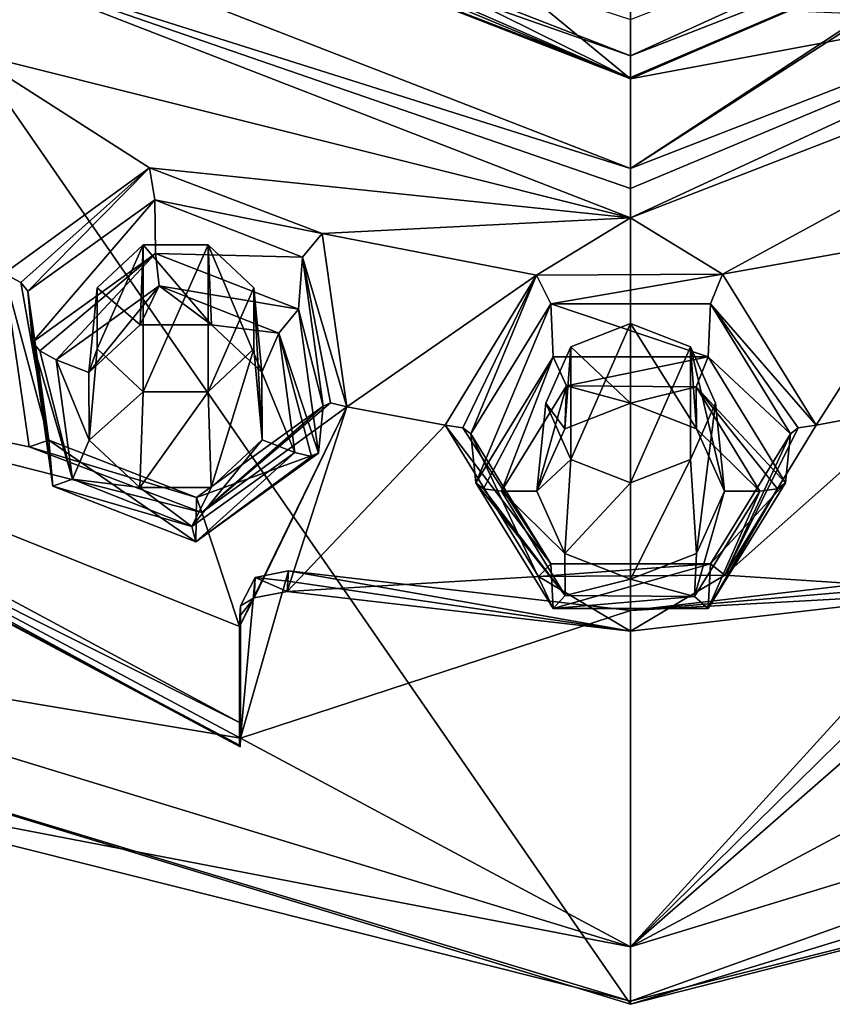
# Model space of a CAD drawing. Units: millimetres. Extents: x -24 to 91, y -253 to 24.
# Drawn here: x -5 to 2, y -253 to -245 of the extents above; entities that cross this region are included whole.
import ezdxf

# ---------------------------------------------------------------- set-up
doc = ezdxf.new("R2010")
doc.units = ezdxf.units.MM
doc.header["$LTSCALE"] = 95.934316
for name, color, linetype in [('243', 7, 'CONTINUOUS'), ('247', 7, 'CONTINUOUS'), ('248', 7, 'CONTINUOUS'), ('285', 7, 'CONTINUOUS'), ('286', 7, 'CONTINUOUS'), ('288', 7, 'CONTINUOUS'), ('301', 7, 'CONTINUOUS'), ('302', 7, 'CONTINUOUS'), ('317', 7, 'CONTINUOUS'), ('318', 7, 'CONTINUOUS'), ('323', 7, 'CONTINUOUS'), ('324', 7, 'CONTINUOUS'), ('373', 7, 'CONTINUOUS'), ('374', 7, 'CONTINUOUS'), ('375', 7, 'CONTINUOUS'), ('376', 7, 'CONTINUOUS'), ('377', 7, 'CONTINUOUS'), ('378', 7, 'CONTINUOUS'), ('379', 7, 'CONTINUOUS'), ('380', 7, 'CONTINUOUS'), ('413', 7, 'CONTINUOUS'), ('414', 7, 'CONTINUOUS'), ('419', 7, 'CONTINUOUS'), ('420', 7, 'CONTINUOUS'), ('433', 7, 'CONTINUOUS'), ('434', 7, 'CONTINUOUS'), ('435', 7, 'CONTINUOUS'), ('436', 7, 'CONTINUOUS'), ('438', 7, 'CONTINUOUS'), ('439', 7, 'CONTINUOUS'), ('454', 7, 'CONTINUOUS'), ('461', 7, 'CONTINUOUS'), ('462', 7, 'CONTINUOUS'), ('466', 7, 'CONTINUOUS'), ('486', 7, 'CONTINUOUS'), ('487', 7, 'CONTINUOUS'), ('958', 7, 'CONTINUOUS'), ('960', 7, 'CONTINUOUS')]:
    doc.layers.add(name, color=color, linetype=linetype)

msp = doc.modelspace()

# ---------------------------------------------------------------- linework, layer by layer
at = {"layer": '243', "color": 254, "linetype": 'Continuous', "true_color": 0xe6e6e6}
for points in [[(0, -243.1975, 267.33), (-8.5229, -240.5952, 266.3829), (0, -252.9248, 240.6042), (0, -243.1975, 267.33)], [(0, -252.9248, 240.6042), (-8.5229, -240.5952, 266.3829), (-8.5229, -250.3226, 239.6571), (0, -252.9248, 240.6042)]]:
    msp.add_3dface(points, dxfattribs=at)
at = {"layer": '247', "color": 254, "linetype": 'Continuous', "true_color": 0xe6e6e6}
for points in [[(0, -252.4766, 239.6429), (-7.1402, -251.102, 239.3764), (-8.082, -250.0089, 238.7448), (0, -252.4766, 239.6429)], [(0, -252.9248, 240.6042), (-8.5229, -250.3226, 239.6571), (0, -252.8998, 240.0307), (0, -252.9248, 240.6042)], [(-8.5229, -250.3226, 239.6571), (-7.1402, -251.102, 239.3764), (0, -252.8998, 240.0307), (-8.5229, -250.3226, 239.6571)], [(0, -252.8998, 240.0307), (-7.1402, -251.102, 239.3764), (0, -252.4766, 239.6429), (0, -252.8998, 240.0307)]]:
    msp.add_3dface(points, dxfattribs=at)
at = {"layer": '248', "color": 254, "linetype": 'Continuous', "true_color": 0xe6e6e6}
for points in [[(-4.149, -247.3492, 237.7767), (-3.7921, -247.0139, 237.6547), (-4.149, -247.8234, 237.9493), (-4.149, -247.3492, 237.7767)], [(-4.149, -247.8234, 237.9493), (-3.7921, -247.0139, 237.6547), (-3.7921, -248.1588, 238.0714), (-4.149, -247.8234, 237.9493)], [(-3.7921, -247.0139, 237.6547), (-3.2875, -247.0139, 237.6547), (-3.7921, -248.1588, 238.0714), (-3.7921, -247.0139, 237.6547)], [(-3.7921, -248.1588, 238.0714), (-3.2875, -247.0139, 237.6547), (-3.2875, -248.1588, 238.0714), (-3.7921, -248.1588, 238.0714)], [(-3.2875, -247.0139, 237.6547), (-2.9306, -247.3492, 237.7767), (-3.2875, -248.1588, 238.0714), (-3.2875, -247.0139, 237.6547)], [(-2.9306, -247.3492, 237.7767), (-2.9306, -247.8234, 237.9493), (-3.2875, -248.1588, 238.0714), (-2.9306, -247.3492, 237.7767)], [(-0.4662, -247.8098, 237.9444), (0, -247.6284, 237.8783), (-0.4662, -248.6861, 238.2633), (-0.4662, -247.8098, 237.9444)], [(-0.4662, -248.6861, 238.2633), (0, -247.6284, 237.8783), (0, -248.8676, 238.3294), (-0.4662, -248.6861, 238.2633)], [(0, -247.6284, 237.8783), (0.4662, -247.8098, 237.9444), (0, -248.8676, 238.3294), (0, -247.6284, 237.8783)], [(-3.0349, -250.8536, 239.0522), (-8.082, -250.0089, 238.7448), (-8.7681, -247.7952, 237.939), (-3.0349, -250.8536, 239.0522)], [(-0.6594, -248.248, 238.1038), (-0.4662, -247.8098, 237.9444), (-0.4662, -248.6861, 238.2633), (-0.6594, -248.248, 238.1038)], [(0, -248.8676, 238.3294), (0.4662, -247.8098, 237.9444), (0.4662, -248.6861, 238.2633), (0, -248.8676, 238.3294)], [(0.4662, -247.8098, 237.9444), (0.6594, -248.248, 238.1038), (0.4662, -248.6861, 238.2633), (0.4662, -247.8098, 237.9444)], [(0, -249.8594, 238.6904), (-3.0349, -250.8536, 239.0522), (-2.6621, -249.5513, 238.5782), (0, -249.8594, 238.6904)], [(-2.6621, -249.5513, 238.5782), (-3.0349, -250.8536, 239.0522), (-2.9196, -249.6027, 238.5969), (-2.6621, -249.5513, 238.5782)], [(-2.9196, -249.6027, 238.5969), (-3.0349, -250.8536, 239.0522), (-3.0349, -249.8248, 238.6777), (-2.9196, -249.6027, 238.5969)], [(2.9194, -249.6025, 238.5968), (0, -252.4766, 239.6429), (2.6621, -249.5513, 238.5782), (2.9194, -249.6025, 238.5968)], [(2.6621, -249.5513, 238.5782), (0, -252.4766, 239.6429), (0, -249.8594, 238.6904), (2.6621, -249.5513, 238.5782)], [(3.0349, -249.8248, 238.6777), (0, -252.4766, 239.6429), (2.9194, -249.6025, 238.5968), (3.0349, -249.8248, 238.6777)], [(3.0349, -250.8536, 239.0522), (0, -252.4766, 239.6429), (3.0349, -249.8248, 238.6777), (3.0349, -250.8536, 239.0522)], [(0, -252.4766, 239.6429), (-3.0349, -250.8536, 239.0522), (0, -249.8594, 238.6904), (0, -252.4766, 239.6429)], [(0, -252.4766, 239.6429), (-8.082, -250.0089, 238.7448), (-3.0349, -250.8536, 239.0522), (0, -252.4766, 239.6429)], [(8.082, -250.0089, 238.7448), (0, -252.4766, 239.6429), (3.0349, -250.8536, 239.0522), (8.082, -250.0089, 238.7448)]]:
    msp.add_3dface(points, dxfattribs=at)
at = {"layer": '285', "color": 93, "linetype": 'Continuous', "true_color": 0x53c963}
for points in [[(-5.3166, -244.7397, 236.2948), (0, -246.8047, 237.0464), (-5.1499, -245.5152, 236.5771), (-5.3166, -244.7397, 236.2948)], [(0, -246.8047, 237.0464), (5.3163, -244.74, 236.295), (0.7155, -247.2425, 237.2058), (0, -246.8047, 237.0464)], [(5.3163, -244.74, 236.295), (2.386, -246.9441, 237.0972), (0.7155, -247.2425, 237.2058), (5.3163, -244.74, 236.295)], [(0, -246.8047, 237.0464), (-3.7438, -246.4156, 236.9048), (-5.1499, -245.5152, 236.5771), (0, -246.8047, 237.0464)], [(-3.7438, -246.4156, 236.9048), (-4.8731, -247.2384, 237.2043), (-5.1499, -245.5152, 236.5771), (-3.7438, -246.4156, 236.9048)], [(-3.7438, -246.4156, 236.9048), (0, -246.8047, 237.0464), (-2.4006, -246.9265, 237.0908), (-3.7438, -246.4156, 236.9048)], [(0, -246.8047, 237.0464), (-0.7325, -247.2515, 237.2091), (-2.4006, -246.9265, 237.0908), (0, -246.8047, 237.0464)], [(-0.7325, -247.2515, 237.2091), (0, -246.8047, 237.0464), (0.7155, -247.2425, 237.2058), (-0.7325, -247.2515, 237.2091)], [(-0.7325, -247.2515, 237.2091), (-2.2065, -248.2763, 237.5821), (-2.4006, -246.9265, 237.0908), (-0.7325, -247.2515, 237.2091)], [(2.386, -246.9441, 237.0972), (1.4431, -248.419, 237.634), (0.7155, -247.2425, 237.2058), (2.386, -246.9441, 237.0972)], [(2.386, -246.9441, 237.0972), (2.2065, -248.2763, 237.5821), (1.4431, -248.419, 237.634), (2.386, -246.9441, 237.0972)], [(-4.8731, -247.2384, 237.2043), (-4.6791, -248.5881, 237.6956), (-8.5461, -247.7761, 237.4), (-4.8731, -247.2384, 237.2043)], [(-0.7325, -247.2515, 237.2091), (-1.4431, -248.419, 237.634), (-2.2065, -248.2763, 237.5821), (-0.7325, -247.2515, 237.2091)], [(-4.6791, -248.5881, 237.6956), (-3.3359, -249.099, 237.8815), (-8.5461, -247.7761, 237.4), (-4.6791, -248.5881, 237.6956)], [(-8.5461, -247.7761, 237.4), (-3.3359, -249.099, 237.8815), (-3.0436, -249.9853, 238.2041), (-8.5461, -247.7761, 237.4)], [(-3.0436, -250.7315, 238.4757), (-8.5461, -247.7761, 237.4), (-3.0436, -249.9853, 238.2041), (-3.0436, -250.7315, 238.4757)], [(-3.3359, -249.099, 237.8815), (-2.2065, -248.2763, 237.5821), (-3.0436, -249.9853, 238.2041), (-3.3359, -249.099, 237.8815)], [(-3.0436, -249.9853, 238.2041), (-2.2065, -248.2763, 237.5821), (-2.9272, -249.7631, 238.1232), (-3.0436, -249.9853, 238.2041)], [(-2.9272, -249.7631, 238.1232), (-2.2065, -248.2763, 237.5821), (-2.6706, -249.7119, 238.1046), (-2.9272, -249.7631, 238.1232)], [(-2.2065, -248.2763, 237.5821), (-1.4431, -248.419, 237.634), (-2.6706, -249.7119, 238.1046), (-2.2065, -248.2763, 237.5821)], [(1.4431, -248.419, 237.634), (2.2065, -248.2763, 237.5821), (0.7325, -249.5864, 238.0589), (1.4431, -248.419, 237.634)], [(0.7325, -249.5864, 238.0589), (2.2065, -248.2763, 237.5821), (2.6706, -249.7119, 238.1046), (0.7325, -249.5864, 238.0589)], [(-1.4431, -248.419, 237.634), (-0.7155, -249.5955, 238.0622), (-2.6706, -249.7119, 238.1046), (-1.4431, -248.419, 237.634)], [(-2.6706, -249.7119, 238.1046), (-0.7155, -249.5955, 238.0622), (0, -250.0221, 238.2175), (-2.6706, -249.7119, 238.1046)], [(-0.7155, -249.5955, 238.0622), (0.7325, -249.5864, 238.0589), (0, -250.0221, 238.2175), (-0.7155, -249.5955, 238.0622)], [(0, -250.0221, 238.2175), (0.7325, -249.5864, 238.0589), (2.6706, -249.7119, 238.1046), (0, -250.0221, 238.2175)]]:
    msp.add_3dface(points, dxfattribs=at)
at = {"layer": '286', "color": 93, "linetype": 'Continuous', "true_color": 0x53c963}
for points in [[(-3.0349, -250.8536, 239.0522), (-8.7681, -247.7952, 237.939), (-3.0384, -250.9212, 238.864), (-3.0349, -250.8536, 239.0522)], [(-3.0384, -250.9212, 238.864), (-8.7681, -247.7952, 237.939), (-8.7681, -247.8636, 237.7511), (-3.0384, -250.9212, 238.864)]]:
    msp.add_3dface(points, dxfattribs=at)
at = {"layer": '288', "color": 93, "linetype": 'Continuous', "true_color": 0x53c963}
for points in [[(-8.5461, -247.7761, 237.4), (-3.0436, -250.7315, 238.4757), (-8.7681, -247.8636, 237.7511), (-8.5461, -247.7761, 237.4)], [(-8.7681, -247.8636, 237.7511), (-3.0436, -250.7315, 238.4757), (-3.0421, -250.9082, 238.6356), (-8.7681, -247.8636, 237.7511)], [(-3.0384, -250.9212, 238.864), (-8.7681, -247.8636, 237.7511), (-3.0421, -250.9082, 238.6356), (-3.0384, -250.9212, 238.864)]]:
    msp.add_3dface(points, dxfattribs=at)
at = {"layer": '301', "color": 93, "linetype": 'Continuous', "true_color": 0x53c963}
for points in [[(-1.0045, -248.932, 236.2245), (-0.4983, -248.1133, 235.9265), (-0.7292, -248.932, 236.2245), (-1.0045, -248.932, 236.2245)], [(-0.7292, -248.932, 236.2245), (-0.4983, -248.1133, 235.9265), (-0.5126, -248.4459, 236.0475), (-0.7292, -248.932, 236.2245)], [(-0.5126, -248.4459, 236.0475), (-0.4983, -248.1133, 235.9265), (0, -248.2468, 235.9751), (-0.5126, -248.4459, 236.0475)], [(-0.4983, -248.1133, 235.9265), (0.5102, -248.1197, 235.9288), (0, -248.2468, 235.9751), (-0.4983, -248.1133, 235.9265)], [(0, -248.2468, 235.9751), (0.5102, -248.1197, 235.9288), (0.5126, -248.4459, 236.0475), (0, -248.2468, 235.9751)], [(0.5102, -248.1197, 235.9288), (1.0045, -248.932, 236.2245), (0.5126, -248.4459, 236.0475), (0.5102, -248.1197, 235.9288)], [(1.0045, -248.932, 236.2245), (0.7292, -248.932, 236.2245), (0.5126, -248.4459, 236.0475), (1.0045, -248.932, 236.2245)], [(-0.5102, -249.7443, 236.5201), (-1.0045, -248.932, 236.2245), (-0.5126, -249.4181, 236.4014), (-0.5102, -249.7443, 236.5201)], [(-0.5126, -249.4181, 236.4014), (-1.0045, -248.932, 236.2245), (-0.7292, -248.932, 236.2245), (-0.5126, -249.4181, 236.4014)], [(1.0045, -248.932, 236.2245), (0.4983, -249.7508, 236.5225), (0.7292, -248.932, 236.2245), (1.0045, -248.932, 236.2245)], [(0.7292, -248.932, 236.2245), (0.4983, -249.7508, 236.5225), (0.5126, -249.4181, 236.4014), (0.7292, -248.932, 236.2245)], [(0, -249.6172, 236.4739), (-0.5102, -249.7443, 236.5201), (-0.5126, -249.4181, 236.4014), (0, -249.6172, 236.4739)], [(0.5126, -249.4181, 236.4014), (0.4983, -249.7508, 236.5225), (0, -249.6172, 236.4739), (0.5126, -249.4181, 236.4014)], [(0.4983, -249.7508, 236.5225), (-0.5102, -249.7443, 236.5201), (0, -249.6172, 236.4739), (0.4983, -249.7508, 236.5225)]]:
    msp.add_3dface(points, dxfattribs=at)
at = {"layer": '302', "color": 93, "linetype": 'Continuous', "true_color": 0x53c963}
for points in [[(-4.4678, -247.9091, 235.8522), (-3.6668, -247.3347, 235.6431), (-4.2135, -248.0081, 235.8882), (-4.4678, -247.9091, 235.8522)], [(-4.2135, -248.0081, 235.8882), (-3.6668, -247.3347, 235.6431), (-3.8154, -247.637, 235.7531), (-4.2135, -248.0081, 235.8882)], [(-3.8154, -247.637, 235.7531), (-3.6668, -247.3347, 235.6431), (-3.2608, -247.6373, 235.7532), (-3.8154, -247.637, 235.7531)], [(-3.6668, -247.3347, 235.6431), (-2.7377, -247.7034, 235.7773), (-3.2608, -247.6373, 235.7532), (-3.6668, -247.3347, 235.6431)], [(-3.2608, -247.6373, 235.7532), (-2.7377, -247.7034, 235.7773), (-2.8683, -248.0056, 235.8873), (-3.2608, -247.6373, 235.7532)], [(-2.7377, -247.7034, 235.7773), (-2.6118, -248.6316, 236.1151), (-2.8683, -248.0056, 235.8873), (-2.7377, -247.7034, 235.7773)], [(-4.342, -248.8373, 236.19), (-4.4678, -247.9091, 235.8522), (-4.2113, -248.5351, 236.08), (-4.342, -248.8373, 236.19)], [(-4.2113, -248.5351, 236.08), (-4.4678, -247.9091, 235.8522), (-4.2135, -248.0081, 235.8882), (-4.2113, -248.5351, 236.08)], [(-2.6118, -248.6316, 236.1151), (-2.8661, -248.5326, 236.0791), (-2.8683, -248.0056, 235.8873), (-2.6118, -248.6316, 236.1151)], [(-3.8189, -248.9034, 236.2141), (-4.342, -248.8373, 236.19), (-4.2113, -248.5351, 236.08), (-3.8189, -248.9034, 236.2141)], [(-2.6118, -248.6316, 236.1151), (-3.4129, -249.206, 236.3242), (-2.8661, -248.5326, 236.0791), (-2.6118, -248.6316, 236.1151)], [(-2.8661, -248.5326, 236.0791), (-3.4129, -249.206, 236.3242), (-3.2642, -248.9038, 236.2142), (-2.8661, -248.5326, 236.0791)], [(-3.4129, -249.206, 236.3242), (-4.342, -248.8373, 236.19), (-3.8189, -248.9034, 236.2141), (-3.4129, -249.206, 236.3242)], [(-3.2642, -248.9038, 236.2142), (-3.4129, -249.206, 236.3242), (-3.8189, -248.9034, 236.2141), (-3.2642, -248.9038, 236.2142)]]:
    msp.add_3dface(points, dxfattribs=at)
at = {"layer": '317', "color": 93, "linetype": 'Continuous', "true_color": 0x53c963}
for points in [[(-0.6216, -247.4732, 237.0844), (-1.2044, -248.866, 236.4058), (-1.2433, -248.485, 237.4526), (-0.6216, -247.4732, 237.0844)], [(-0.6022, -247.8859, 236.0491), (-1.2044, -248.866, 236.4058), (-0.6216, -247.4732, 237.0844), (-0.6022, -247.8859, 236.0491)], [(0.6022, -247.8859, 236.0491), (-0.6022, -247.8859, 236.0491), (-0.6216, -247.4732, 237.0844), (0.6022, -247.8859, 236.0491)], [(0.6216, -247.4732, 237.0844), (0.6022, -247.8859, 236.0491), (-0.6216, -247.4732, 237.0844), (0.6216, -247.4732, 237.0844)], [(1.2433, -248.485, 237.4526), (0.6022, -247.8859, 236.0491), (0.6216, -247.4732, 237.0844), (1.2433, -248.485, 237.4526)], [(1.2044, -248.866, 236.4058), (0.6022, -247.8859, 236.0491), (1.2433, -248.485, 237.4526), (1.2044, -248.866, 236.4058)]]:
    msp.add_3dface(points, dxfattribs=at)
at = {"layer": '318', "color": 93, "linetype": 'Continuous', "true_color": 0x53c963}
for points in [[(-3.7021, -246.6651, 236.7902), (-4.6525, -247.7712, 236.0074), (-4.6884, -247.3763, 237.0491), (-3.7021, -246.6651, 236.7902)], [(-3.697, -247.0823, 235.7566), (-4.6525, -247.7712, 236.0074), (-3.7021, -246.6651, 236.7902), (-3.697, -247.0823, 235.7566)], [(-2.5535, -247.1122, 236.9529), (-3.697, -247.0823, 235.7566), (-3.7021, -246.6651, 236.7902), (-2.5535, -247.1122, 236.9529)], [(-2.5844, -247.5154, 235.9142), (-3.697, -247.0823, 235.7566), (-2.5535, -247.1122, 236.9529), (-2.5844, -247.5154, 235.9142)], [(-2.3912, -248.2704, 237.3745), (-2.5844, -247.5154, 235.9142), (-2.5535, -247.1122, 236.9529), (-2.3912, -248.2704, 237.3745)], [(-2.4271, -248.6374, 236.3226), (-2.5844, -247.5154, 235.9142), (-2.3912, -248.2704, 237.3745), (-2.4271, -248.6374, 236.3226)]]:
    msp.add_3dface(points, dxfattribs=at)
at = {"layer": '323', "color": 93, "linetype": 'Continuous', "true_color": 0x53c963}
for points in [[(-4.6884, -247.3763, 237.0491), (-4.6525, -247.7712, 236.0074), (-4.4953, -248.8933, 236.4158), (-4.6884, -247.3763, 237.0491)], [(-4.6884, -247.3763, 237.0491), (-4.4953, -248.8933, 236.4158), (-4.5262, -248.5345, 237.4706), (-4.6884, -247.3763, 237.0491)], [(-2.4271, -248.6374, 236.3226), (-2.3912, -248.2704, 237.3745), (-3.3775, -248.9816, 237.6334), (-2.4271, -248.6374, 236.3226)], [(-4.4953, -248.8933, 236.4158), (-3.3826, -249.3264, 236.5734), (-4.5262, -248.5345, 237.4706), (-4.4953, -248.8933, 236.4158)], [(-4.5262, -248.5345, 237.4706), (-3.3826, -249.3264, 236.5734), (-3.3775, -248.9816, 237.6334), (-4.5262, -248.5345, 237.4706)], [(-3.3826, -249.3264, 236.5734), (-2.4271, -248.6374, 236.3226), (-3.3775, -248.9816, 237.6334), (-3.3826, -249.3264, 236.5734)]]:
    msp.add_3dface(points, dxfattribs=at)
at = {"layer": '324', "color": 93, "linetype": 'Continuous', "true_color": 0x53c963}
for points in [[(-1.2433, -248.485, 237.4526), (-1.2044, -248.866, 236.4058), (-0.6022, -249.8461, 236.7626), (-1.2433, -248.485, 237.4526)], [(-1.2433, -248.485, 237.4526), (-0.6022, -249.8461, 236.7626), (-0.6216, -249.4967, 237.8209), (-1.2433, -248.485, 237.4526)], [(1.2044, -248.866, 236.4058), (1.2433, -248.485, 237.4526), (0.6216, -249.4968, 237.8209), (1.2044, -248.866, 236.4058)], [(0.6022, -249.8461, 236.7626), (1.2044, -248.866, 236.4058), (0.6216, -249.4968, 237.8209), (0.6022, -249.8461, 236.7626)], [(-0.6216, -249.4967, 237.8209), (-0.6022, -249.8461, 236.7626), (0.6216, -249.4968, 237.8209), (-0.6216, -249.4967, 237.8209)], [(-0.6022, -249.8461, 236.7626), (0.6022, -249.8461, 236.7626), (0.6216, -249.4968, 237.8209), (-0.6022, -249.8461, 236.7626)]]:
    msp.add_3dface(points, dxfattribs=at)
at = {"layer": '373', "color": 93, "linetype": 'Continuous', "true_color": 0x53c963}
for points in [[(-1.4431, -248.419, 237.634), (-0.7325, -247.2515, 237.2091), (-1.3042, -248.4382, 237.5812), (-1.4431, -248.419, 237.634)], [(-0.7325, -247.2515, 237.2091), (-1.2433, -248.485, 237.4526), (-1.3042, -248.4382, 237.5812), (-0.7325, -247.2515, 237.2091)], [(-0.7325, -247.2515, 237.2091), (-0.6216, -247.4732, 237.0844), (-1.2433, -248.485, 237.4526), (-0.7325, -247.2515, 237.2091)], [(-0.7325, -247.2515, 237.2091), (0.7155, -247.2425, 237.2058), (-0.6216, -247.4732, 237.0844), (-0.7325, -247.2515, 237.2091)], [(0.7155, -247.2425, 237.2058), (0.6216, -247.4732, 237.0844), (-0.6216, -247.4732, 237.0844), (0.7155, -247.2425, 237.2058)], [(0.7155, -247.2425, 237.2058), (1.4431, -248.419, 237.634), (0.6216, -247.4732, 237.0844), (0.7155, -247.2425, 237.2058)], [(0.6216, -247.4732, 237.0844), (1.4431, -248.419, 237.634), (1.3042, -248.4382, 237.5812), (0.6216, -247.4732, 237.0844)], [(1.2433, -248.485, 237.4526), (0.6216, -247.4732, 237.0844), (1.3042, -248.4382, 237.5812), (1.2433, -248.485, 237.4526)]]:
    msp.add_3dface(points, dxfattribs=at)
at = {"layer": '374', "color": 93, "linetype": 'Continuous', "true_color": 0x53c963}
for points in [[(-0.7155, -249.5955, 238.0622), (-1.4431, -248.419, 237.634), (-0.6216, -249.4967, 237.8209), (-0.7155, -249.5955, 238.0622)], [(-0.6216, -249.4967, 237.8209), (-1.4431, -248.419, 237.634), (-1.3042, -248.4382, 237.5812), (-0.6216, -249.4967, 237.8209)], [(-1.2433, -248.485, 237.4526), (-0.6216, -249.4967, 237.8209), (-1.3042, -248.4382, 237.5812), (-1.2433, -248.485, 237.4526)], [(1.4431, -248.419, 237.634), (0.7325, -249.5864, 238.0589), (1.3042, -248.4382, 237.5812), (1.4431, -248.419, 237.634)], [(0.7325, -249.5864, 238.0589), (1.2433, -248.485, 237.4526), (1.3042, -248.4382, 237.5812), (0.7325, -249.5864, 238.0589)], [(1.2433, -248.485, 237.4526), (0.7325, -249.5864, 238.0589), (0.6216, -249.4968, 237.8209), (1.2433, -248.485, 237.4526)], [(-0.7155, -249.5955, 238.0622), (-0.6216, -249.4967, 237.8209), (0.6216, -249.4968, 237.8209), (-0.7155, -249.5955, 238.0622)], [(0.7325, -249.5864, 238.0589), (-0.7155, -249.5955, 238.0622), (0.6216, -249.4968, 237.8209), (0.7325, -249.5864, 238.0589)]]:
    msp.add_3dface(points, dxfattribs=at)
at = {"layer": '375', "color": 93, "linetype": 'Continuous', "true_color": 0x53c963}
for points in [[(-1.2044, -248.866, 236.4058), (-0.6022, -247.8859, 236.0491), (-1.1434, -248.9128, 236.2772), (-1.2044, -248.866, 236.4058)], [(-0.6022, -247.8859, 236.0491), (-1.0045, -248.932, 236.2245), (-1.1434, -248.9128, 236.2772), (-0.6022, -247.8859, 236.0491)], [(-0.4983, -248.1133, 235.9265), (-1.0045, -248.932, 236.2245), (-0.6022, -247.8859, 236.0491), (-0.4983, -248.1133, 235.9265)], [(-0.4983, -248.1133, 235.9265), (-0.6022, -247.8859, 236.0491), (0.6022, -247.8859, 236.0491), (-0.4983, -248.1133, 235.9265)], [(0.5102, -248.1197, 235.9288), (-0.4983, -248.1133, 235.9265), (0.6022, -247.8859, 236.0491), (0.5102, -248.1197, 235.9288)], [(0.5102, -248.1197, 235.9288), (0.6022, -247.8859, 236.0491), (1.2044, -248.866, 236.4058), (0.5102, -248.1197, 235.9288)], [(1.0045, -248.932, 236.2245), (0.5102, -248.1197, 235.9288), (1.1434, -248.9128, 236.2772), (1.0045, -248.932, 236.2245)], [(0.5102, -248.1197, 235.9288), (1.2044, -248.866, 236.4058), (1.1434, -248.9128, 236.2772), (0.5102, -248.1197, 235.9288)]]:
    msp.add_3dface(points, dxfattribs=at)
at = {"layer": '376', "color": 93, "linetype": 'Continuous', "true_color": 0x53c963}
for points in [[(-1.2044, -248.866, 236.4058), (-0.5102, -249.7443, 236.5201), (-0.6022, -249.8461, 236.7626), (-1.2044, -248.866, 236.4058)], [(-0.5102, -249.7443, 236.5201), (-1.2044, -248.866, 236.4058), (-1.1434, -248.9128, 236.2772), (-0.5102, -249.7443, 236.5201)], [(-1.0045, -248.932, 236.2245), (-0.5102, -249.7443, 236.5201), (-1.1434, -248.9128, 236.2772), (-1.0045, -248.932, 236.2245)], [(1.2044, -248.866, 236.4058), (0.6022, -249.8461, 236.7626), (1.1434, -248.9128, 236.2772), (1.2044, -248.866, 236.4058)], [(0.6022, -249.8461, 236.7626), (1.0045, -248.932, 236.2245), (1.1434, -248.9128, 236.2772), (0.6022, -249.8461, 236.7626)], [(0.4983, -249.7508, 236.5225), (1.0045, -248.932, 236.2245), (0.6022, -249.8461, 236.7626), (0.4983, -249.7508, 236.5225)], [(-0.5102, -249.7443, 236.5201), (0.4983, -249.7508, 236.5225), (-0.6022, -249.8461, 236.7626), (-0.5102, -249.7443, 236.5201)], [(0.4983, -249.7508, 236.5225), (0.6022, -249.8461, 236.7626), (-0.6022, -249.8461, 236.7626), (0.4983, -249.7508, 236.5225)]]:
    msp.add_3dface(points, dxfattribs=at)
at = {"layer": '377', "color": 93, "linetype": 'Continuous', "true_color": 0x53c963}
for points in [[(-4.8731, -247.2384, 237.2043), (-3.7438, -246.4156, 236.9048), (-4.7447, -247.3076, 237.1697), (-4.8731, -247.2384, 237.2043)], [(-3.7438, -246.4156, 236.9048), (-4.6884, -247.3763, 237.0491), (-4.7447, -247.3076, 237.1697), (-3.7438, -246.4156, 236.9048)], [(-3.7438, -246.4156, 236.9048), (-3.7021, -246.6651, 236.7902), (-4.6884, -247.3763, 237.0491), (-3.7438, -246.4156, 236.9048)], [(-3.7438, -246.4156, 236.9048), (-2.4006, -246.9265, 237.0908), (-3.7021, -246.6651, 236.7902), (-3.7438, -246.4156, 236.9048)], [(-2.4006, -246.9265, 237.0908), (-2.5535, -247.1122, 236.9529), (-3.7021, -246.6651, 236.7902), (-2.4006, -246.9265, 237.0908)], [(-2.4006, -246.9265, 237.0908), (-2.2065, -248.2763, 237.5821), (-2.5535, -247.1122, 236.9529), (-2.4006, -246.9265, 237.0908)], [(-2.5535, -247.1122, 236.9529), (-2.2065, -248.2763, 237.5821), (-2.3349, -248.2455, 237.5111), (-2.5535, -247.1122, 236.9529)], [(-2.3912, -248.2704, 237.3745), (-2.5535, -247.1122, 236.9529), (-2.3349, -248.2455, 237.5111), (-2.3912, -248.2704, 237.3745)]]:
    msp.add_3dface(points, dxfattribs=at)
at = {"layer": '378', "color": 93, "linetype": 'Continuous', "true_color": 0x53c963}
for points in [[(-4.6791, -248.5881, 237.6956), (-4.8731, -247.2384, 237.2043), (-4.5262, -248.5345, 237.4706), (-4.6791, -248.5881, 237.6956)], [(-4.5262, -248.5345, 237.4706), (-4.8731, -247.2384, 237.2043), (-4.7447, -247.3076, 237.1697), (-4.5262, -248.5345, 237.4706)], [(-4.6884, -247.3763, 237.0491), (-4.5262, -248.5345, 237.4706), (-4.7447, -247.3076, 237.1697), (-4.6884, -247.3763, 237.0491)], [(-2.3912, -248.2704, 237.3745), (-3.3359, -249.099, 237.8815), (-3.3775, -248.9816, 237.6334), (-2.3912, -248.2704, 237.3745)], [(-2.2065, -248.2763, 237.5821), (-3.3359, -249.099, 237.8815), (-2.3349, -248.2455, 237.5111), (-2.2065, -248.2763, 237.5821)], [(-3.3359, -249.099, 237.8815), (-2.3912, -248.2704, 237.3745), (-2.3349, -248.2455, 237.5111), (-3.3359, -249.099, 237.8815)], [(-4.6791, -248.5881, 237.6956), (-4.5262, -248.5345, 237.4706), (-3.3775, -248.9816, 237.6334), (-4.6791, -248.5881, 237.6956)], [(-3.3359, -249.099, 237.8815), (-4.6791, -248.5881, 237.6956), (-3.3775, -248.9816, 237.6334), (-3.3359, -249.099, 237.8815)]]:
    msp.add_3dface(points, dxfattribs=at)
at = {"layer": '379', "color": 93, "linetype": 'Continuous', "true_color": 0x53c963}
for points in [[(-4.6525, -247.7712, 236.0074), (-3.697, -247.0823, 235.7566), (-4.5962, -247.84, 235.8867), (-4.6525, -247.7712, 236.0074)], [(-3.697, -247.0823, 235.7566), (-4.4678, -247.9091, 235.8522), (-4.5962, -247.84, 235.8867), (-3.697, -247.0823, 235.7566)], [(-3.6668, -247.3347, 235.6431), (-4.4678, -247.9091, 235.8522), (-3.697, -247.0823, 235.7566), (-3.6668, -247.3347, 235.6431)], [(-3.6668, -247.3347, 235.6431), (-3.697, -247.0823, 235.7566), (-2.5844, -247.5154, 235.9142), (-3.6668, -247.3347, 235.6431)], [(-2.7377, -247.7034, 235.7773), (-3.6668, -247.3347, 235.6431), (-2.5844, -247.5154, 235.9142), (-2.7377, -247.7034, 235.7773)], [(-2.7377, -247.7034, 235.7773), (-2.5844, -247.5154, 235.9142), (-2.4271, -248.6374, 236.3226), (-2.7377, -247.7034, 235.7773)], [(-2.6118, -248.6316, 236.1151), (-2.7377, -247.7034, 235.7773), (-2.4834, -248.6623, 236.186), (-2.6118, -248.6316, 236.1151)], [(-2.7377, -247.7034, 235.7773), (-2.4271, -248.6374, 236.3226), (-2.4834, -248.6623, 236.186), (-2.7377, -247.7034, 235.7773)]]:
    msp.add_3dface(points, dxfattribs=at)
at = {"layer": '380', "color": 93, "linetype": 'Continuous', "true_color": 0x53c963}
for points in [[(-4.6525, -247.7712, 236.0074), (-4.342, -248.8373, 236.19), (-4.4953, -248.8933, 236.4158), (-4.6525, -247.7712, 236.0074)], [(-4.342, -248.8373, 236.19), (-4.6525, -247.7712, 236.0074), (-4.5962, -247.84, 235.8867), (-4.342, -248.8373, 236.19)], [(-4.4678, -247.9091, 235.8522), (-4.342, -248.8373, 236.19), (-4.5962, -247.84, 235.8867), (-4.4678, -247.9091, 235.8522)], [(-3.4129, -249.206, 236.3242), (-2.6118, -248.6316, 236.1151), (-3.3826, -249.3264, 236.5734), (-3.4129, -249.206, 236.3242)], [(-3.3826, -249.3264, 236.5734), (-2.6118, -248.6316, 236.1151), (-2.4834, -248.6623, 236.186), (-3.3826, -249.3264, 236.5734)], [(-2.4271, -248.6374, 236.3226), (-3.3826, -249.3264, 236.5734), (-2.4834, -248.6623, 236.186), (-2.4271, -248.6374, 236.3226)], [(-4.342, -248.8373, 236.19), (-3.4129, -249.206, 236.3242), (-4.4953, -248.8933, 236.4158), (-4.342, -248.8373, 236.19)], [(-3.4129, -249.206, 236.3242), (-3.3826, -249.3264, 236.5734), (-4.4953, -248.8933, 236.4158), (-3.4129, -249.206, 236.3242)]]:
    msp.add_3dface(points, dxfattribs=at)
at = {"layer": '413', "color": 93, "linetype": 'Continuous', "true_color": 0x53c963}
for points in [[(-0.6594, -248.248, 238.1038), (-0.4662, -248.6861, 238.2633), (-0.7292, -248.932, 236.2245), (-0.6594, -248.248, 238.1038)], [(0.4662, -248.6861, 238.2633), (0.6594, -248.248, 238.1038), (0.5126, -249.4181, 236.4014), (0.4662, -248.6861, 238.2633)], [(0.6594, -248.248, 238.1038), (0.7292, -248.932, 236.2245), (0.5126, -249.4181, 236.4014), (0.6594, -248.248, 238.1038)], [(-0.4662, -248.6861, 238.2633), (-0.5126, -249.4181, 236.4014), (-0.7292, -248.932, 236.2245), (-0.4662, -248.6861, 238.2633)], [(-0.4662, -248.6861, 238.2633), (0, -248.8676, 238.3294), (-0.5126, -249.4181, 236.4014), (-0.4662, -248.6861, 238.2633)], [(0, -248.8676, 238.3294), (0.4662, -248.6861, 238.2633), (0, -249.6172, 236.4739), (0, -248.8676, 238.3294)], [(0.4662, -248.6861, 238.2633), (0.5126, -249.4181, 236.4014), (0, -249.6172, 236.4739), (0.4662, -248.6861, 238.2633)], [(0, -248.8676, 238.3294), (0, -249.6172, 236.4739), (-0.5126, -249.4181, 236.4014), (0, -248.8676, 238.3294)]]:
    msp.add_3dface(points, dxfattribs=at)
at = {"layer": '414', "color": 93, "linetype": 'Continuous', "true_color": 0x53c963}
for points in [[(-4.149, -247.3492, 237.7767), (-4.149, -247.8234, 237.9493), (-4.2135, -248.0081, 235.8882), (-4.149, -247.3492, 237.7767)], [(-4.149, -247.8234, 237.9493), (-4.2113, -248.5351, 236.08), (-4.2135, -248.0081, 235.8882), (-4.149, -247.8234, 237.9493)], [(-4.149, -247.8234, 237.9493), (-3.7921, -248.1588, 238.0714), (-4.2113, -248.5351, 236.08), (-4.149, -247.8234, 237.9493)], [(-3.2875, -248.1588, 238.0714), (-2.9306, -247.8234, 237.9493), (-3.2642, -248.9038, 236.2142), (-3.2875, -248.1588, 238.0714)], [(-2.9306, -247.8234, 237.9493), (-2.8661, -248.5326, 236.0791), (-3.2642, -248.9038, 236.2142), (-2.9306, -247.8234, 237.9493)], [(-3.7921, -248.1588, 238.0714), (-3.8189, -248.9034, 236.2141), (-4.2113, -248.5351, 236.08), (-3.7921, -248.1588, 238.0714)], [(-3.7921, -248.1588, 238.0714), (-3.2875, -248.1588, 238.0714), (-3.8189, -248.9034, 236.2141), (-3.7921, -248.1588, 238.0714)], [(-3.2875, -248.1588, 238.0714), (-3.2642, -248.9038, 236.2142), (-3.8189, -248.9034, 236.2141), (-3.2875, -248.1588, 238.0714)]]:
    msp.add_3dface(points, dxfattribs=at)
at = {"layer": '419', "color": 93, "linetype": 'Continuous', "true_color": 0x53c963}
for points in [[(-3.7921, -247.0139, 237.6547), (-4.149, -247.3492, 237.7767), (-3.8154, -247.637, 235.7531), (-3.7921, -247.0139, 237.6547)], [(-3.7921, -247.0139, 237.6547), (-3.8154, -247.637, 235.7531), (-3.2608, -247.6373, 235.7532), (-3.7921, -247.0139, 237.6547)], [(-3.2875, -247.0139, 237.6547), (-3.7921, -247.0139, 237.6547), (-3.2608, -247.6373, 235.7532), (-3.2875, -247.0139, 237.6547)], [(-2.9306, -247.3492, 237.7767), (-3.2875, -247.0139, 237.6547), (-2.8683, -248.0056, 235.8873), (-2.9306, -247.3492, 237.7767)], [(-3.2875, -247.0139, 237.6547), (-3.2608, -247.6373, 235.7532), (-2.8683, -248.0056, 235.8873), (-3.2875, -247.0139, 237.6547)], [(-4.149, -247.3492, 237.7767), (-4.2135, -248.0081, 235.8882), (-3.8154, -247.637, 235.7531), (-4.149, -247.3492, 237.7767)], [(-2.9306, -247.8234, 237.9493), (-2.9306, -247.3492, 237.7767), (-2.8661, -248.5326, 236.0791), (-2.9306, -247.8234, 237.9493)], [(-2.8661, -248.5326, 236.0791), (-2.9306, -247.3492, 237.7767), (-2.8683, -248.0056, 235.8873), (-2.8661, -248.5326, 236.0791)]]:
    msp.add_3dface(points, dxfattribs=at)
at = {"layer": '420', "color": 93, "linetype": 'Continuous', "true_color": 0x53c963}
for points in [[(0, -247.6284, 237.8783), (-0.4662, -247.8098, 237.9444), (0, -248.2468, 235.9751), (0, -247.6284, 237.8783)], [(0.4662, -247.8098, 237.9444), (0, -247.6284, 237.8783), (0.5126, -248.4459, 236.0475), (0.4662, -247.8098, 237.9444)], [(0, -247.6284, 237.8783), (0, -248.2468, 235.9751), (0.5126, -248.4459, 236.0475), (0, -247.6284, 237.8783)], [(-0.4662, -247.8098, 237.9444), (-0.6594, -248.248, 238.1038), (-0.5126, -248.4459, 236.0475), (-0.4662, -247.8098, 237.9444)], [(-0.4662, -247.8098, 237.9444), (-0.5126, -248.4459, 236.0475), (0, -248.2468, 235.9751), (-0.4662, -247.8098, 237.9444)], [(0.6594, -248.248, 238.1038), (0.4662, -247.8098, 237.9444), (0.7292, -248.932, 236.2245), (0.6594, -248.248, 238.1038)], [(0.7292, -248.932, 236.2245), (0.4662, -247.8098, 237.9444), (0.5126, -248.4459, 236.0475), (0.7292, -248.932, 236.2245)], [(-0.6594, -248.248, 238.1038), (-0.7292, -248.932, 236.2245), (-0.5126, -248.4459, 236.0475), (-0.6594, -248.248, 238.1038)]]:
    msp.add_3dface(points, dxfattribs=at)
at = {"layer": '433', "color": 93, "linetype": 'Continuous', "true_color": 0x53c963}
msp.add_3dface([(-5.1139, -244.4315, 236.4963), (0, -245.13, 240.5866), (0, -246.422, 237.2208), (-5.1139, -244.4315, 236.4963)], dxfattribs=at)
at = {"layer": '434', "color": 93, "linetype": 'Continuous', "true_color": 0x53c963}
for points in [[(5.1139, -244.4315, 236.4963), (0, -246.422, 237.2208), (5.0678, -243.1577, 239.8688), (5.1139, -244.4315, 236.4963)], [(5.0678, -243.1577, 239.8688), (0, -246.422, 237.2208), (2.7442, -244.6167, 240.3998), (5.0678, -243.1577, 239.8688)], [(0, -246.422, 237.2208), (0, -245.13, 240.5866), (2.7442, -244.6167, 240.3998), (0, -246.422, 237.2208)]]:
    msp.add_3dface(points, dxfattribs=at)
at = {"layer": '435', "color": 93, "linetype": 'Continuous', "true_color": 0x53c963}
for points in [[(-5.3166, -244.7397, 236.2948), (-5.1139, -244.4315, 236.4963), (0, -246.422, 237.2208), (-5.3166, -244.7397, 236.2948)], [(0, -246.8047, 237.0464), (-5.3166, -244.7397, 236.2948), (0, -246.5776, 237.0554), (0, -246.8047, 237.0464)], [(-5.3166, -244.7397, 236.2948), (0, -246.422, 237.2208), (0, -246.5776, 237.0554), (-5.3166, -244.7397, 236.2948)]]:
    msp.add_3dface(points, dxfattribs=at)
at = {"layer": '436', "color": 93, "linetype": 'Continuous', "true_color": 0x53c963}
for points in [[(5.3163, -244.74, 236.295), (0, -246.8047, 237.0464), (5.1139, -244.4315, 236.4963), (5.3163, -244.74, 236.295)], [(5.1139, -244.4315, 236.4963), (0, -246.8047, 237.0464), (0, -246.5776, 237.0554), (5.1139, -244.4315, 236.4963)], [(0, -246.422, 237.2208), (5.1139, -244.4315, 236.4963), (0, -246.5776, 237.0554), (0, -246.422, 237.2208)]]:
    msp.add_3dface(points, dxfattribs=at)
at = {"layer": '438', "color": 93, "linetype": 'Continuous', "true_color": 0x53c963}
for points in [[(-3.0349, -249.8248, 238.6777), (-3.0349, -250.8536, 239.0522), (-3.0436, -250.7315, 238.4757), (-3.0349, -249.8248, 238.6777)], [(-3.0349, -249.8248, 238.6777), (-3.0436, -250.7315, 238.4757), (-3.0393, -249.9056, 238.4393), (-3.0349, -249.8248, 238.6777)], [(-3.0436, -250.7315, 238.4757), (-3.0436, -249.9853, 238.2041), (-3.0393, -249.9056, 238.4393), (-3.0436, -250.7315, 238.4757)], [(-3.0436, -250.7315, 238.4757), (-3.0349, -250.8536, 239.0522), (-3.0421, -250.9082, 238.6356), (-3.0436, -250.7315, 238.4757)], [(-3.0349, -250.8536, 239.0522), (-3.0384, -250.9212, 238.864), (-3.0421, -250.9082, 238.6356), (-3.0349, -250.8536, 239.0522)]]:
    msp.add_3dface(points, dxfattribs=at)
at = {"layer": '439', "color": 93, "linetype": 'Continuous', "true_color": 0x53c963}
for points in [[(0, -250.0221, 238.2175), (-2.6621, -249.5513, 238.5782), (-2.6664, -249.6322, 238.3398), (0, -250.0221, 238.2175)], [(0, -249.8594, 238.6904), (-2.6621, -249.5513, 238.5782), (0, -250.0221, 238.2175), (0, -249.8594, 238.6904)], [(2.6621, -249.5513, 238.5782), (0, -249.8594, 238.6904), (2.6664, -249.6322, 238.3398), (2.6621, -249.5513, 238.5782)], [(-2.6706, -249.7119, 238.1046), (0, -250.0221, 238.2175), (-2.6664, -249.6322, 238.3398), (-2.6706, -249.7119, 238.1046)], [(0, -249.8594, 238.6904), (2.6706, -249.7119, 238.1046), (2.6664, -249.6322, 238.3398), (0, -249.8594, 238.6904)], [(0, -249.8594, 238.6904), (0, -250.0221, 238.2175), (2.6706, -249.7119, 238.1046), (0, -249.8594, 238.6904)]]:
    msp.add_3dface(points, dxfattribs=at)
at = {"layer": '454', "color": 93, "linetype": 'Continuous', "true_color": 0x53c963}
for points in [[(-2.9196, -249.6027, 238.5969), (-3.0349, -249.8248, 238.6777), (-2.9272, -249.7631, 238.1232), (-2.9196, -249.6027, 238.5969)], [(-2.9196, -249.6027, 238.5969), (-2.9272, -249.7631, 238.1232), (-2.6706, -249.7119, 238.1046), (-2.9196, -249.6027, 238.5969)], [(-2.6621, -249.5513, 238.5782), (-2.9196, -249.6027, 238.5969), (-2.6664, -249.6322, 238.3398), (-2.6621, -249.5513, 238.5782)], [(-2.9196, -249.6027, 238.5969), (-2.6706, -249.7119, 238.1046), (-2.6664, -249.6322, 238.3398), (-2.9196, -249.6027, 238.5969)], [(-3.0436, -249.9853, 238.2041), (-2.9272, -249.7631, 238.1232), (-3.0393, -249.9056, 238.4393), (-3.0436, -249.9853, 238.2041)], [(-2.9272, -249.7631, 238.1232), (-3.0349, -249.8248, 238.6777), (-3.0393, -249.9056, 238.4393), (-2.9272, -249.7631, 238.1232)]]:
    msp.add_3dface(points, dxfattribs=at)
at = {"layer": '461', "color": 254, "linetype": 'Continuous', "true_color": 0xe6e8e8}
for points in [[(0, -245.2624, 236.8043), (4.2426, -243.611, 236.2033), (0, -245.5443, 236.9069), (0, -245.2624, 236.8043)], [(0, -245.5443, 236.9069), (4.2426, -243.611, 236.2033), (4.4548, -243.8103, 236.2758), (0, -245.5443, 236.9069)], [(0, -245.2624, 236.8043), (0, -245.5443, 236.9069), (-4.4548, -243.8103, 236.2758), (0, -245.2624, 236.8043)]]:
    msp.add_3dface(points, dxfattribs=at)
at = {"layer": '462', "color": 254, "linetype": 'Continuous', "true_color": 0xe6e8e8}
msp.add_3dface([(0, -245.7236, 237.2915), (2.5257, -245.2515, 237.1196), (0, -245.1419, 238.8896), (0, -245.7236, 237.2915)], dxfattribs=at)
at = {"layer": '466', "color": 254, "linetype": 'Continuous', "true_color": 0xe6e8e8}
for points in [[(0, -245.7236, 237.2915), (-3.4842, -244.2073, 238.5494), (-4.6669, -243.9071, 236.6303), (0, -245.7236, 237.2915)], [(-3.4842, -244.2073, 238.5494), (0, -245.7236, 237.2915), (-2.5257, -244.6698, 238.7177), (-3.4842, -244.2073, 238.5494)], [(0, -245.7236, 237.2915), (-1.5, -244.9796, 238.8305), (-2.5257, -244.6698, 238.7177), (0, -245.7236, 237.2915)], [(0, -245.7236, 237.2915), (-0.7549, -245.1012, 238.8748), (-1.5, -244.9796, 238.8305), (0, -245.7236, 237.2915)], [(0, -245.7236, 237.2915), (0, -245.1419, 238.8896), (-0.7549, -245.1012, 238.8748), (0, -245.7236, 237.2915)]]:
    msp.add_3dface(points, dxfattribs=at)
at = {"layer": '486', "color": 254, "linetype": 'Continuous', "true_color": 0xe6e8e8}
for points in [[(0, -245.5443, 236.9069), (4.4548, -243.8103, 236.2758), (0, -245.7136, 237.0621), (0, -245.5443, 236.9069)], [(4.4548, -243.8103, 236.2758), (2.5257, -245.2515, 237.1196), (0, -245.7236, 237.2915), (4.4548, -243.8103, 236.2758)], [(4.4548, -243.8103, 236.2758), (0, -245.7236, 237.2915), (0, -245.7136, 237.0621), (4.4548, -243.8103, 236.2758)]]:
    msp.add_3dface(points, dxfattribs=at)
at = {"layer": '487', "color": 254, "linetype": 'Continuous', "true_color": 0xe6e8e8}
for points in [[(-4.4548, -243.8103, 236.2758), (0, -245.5443, 236.9069), (-4.6669, -243.9071, 236.6303), (-4.4548, -243.8103, 236.2758)], [(-4.6669, -243.9071, 236.6303), (0, -245.5443, 236.9069), (0, -245.7136, 237.0621), (-4.6669, -243.9071, 236.6303)], [(0, -245.7236, 237.2915), (-4.6669, -243.9071, 236.6303), (0, -245.7136, 237.0621), (0, -245.7236, 237.2915)]]:
    msp.add_3dface(points, dxfattribs=at)
at = {"layer": '958', "linetype": 'Continuous'}
for points in [[(0, -243.1975, 267.33), (8.5229, -250.3226, 239.6571), (8.5229, -240.5952, 266.3829), (0, -243.1975, 267.33)], [(0, -243.1975, 267.33), (0, -252.9248, 240.6042), (8.5229, -250.3226, 239.6571), (0, -243.1975, 267.33)]]:
    msp.add_3dface(points, dxfattribs=at)
at = {"layer": '960', "linetype": 'Continuous'}
for points in [[(0, -252.8998, 240.0307), (0, -252.4766, 239.6429), (8.082, -250.0089, 238.7448), (0, -252.8998, 240.0307)], [(0, -252.8998, 240.0307), (8.082, -250.0089, 238.7448), (7.1402, -251.102, 239.3764), (0, -252.8998, 240.0307)], [(0, -252.9248, 240.6042), (7.1402, -251.102, 239.3764), (8.5229, -250.3226, 239.6571), (0, -252.9248, 240.6042)], [(0, -252.9248, 240.6042), (0, -252.8998, 240.0307), (7.1402, -251.102, 239.3764), (0, -252.9248, 240.6042)]]:
    msp.add_3dface(points, dxfattribs=at)

doc.saveas('drawing.dxf')
